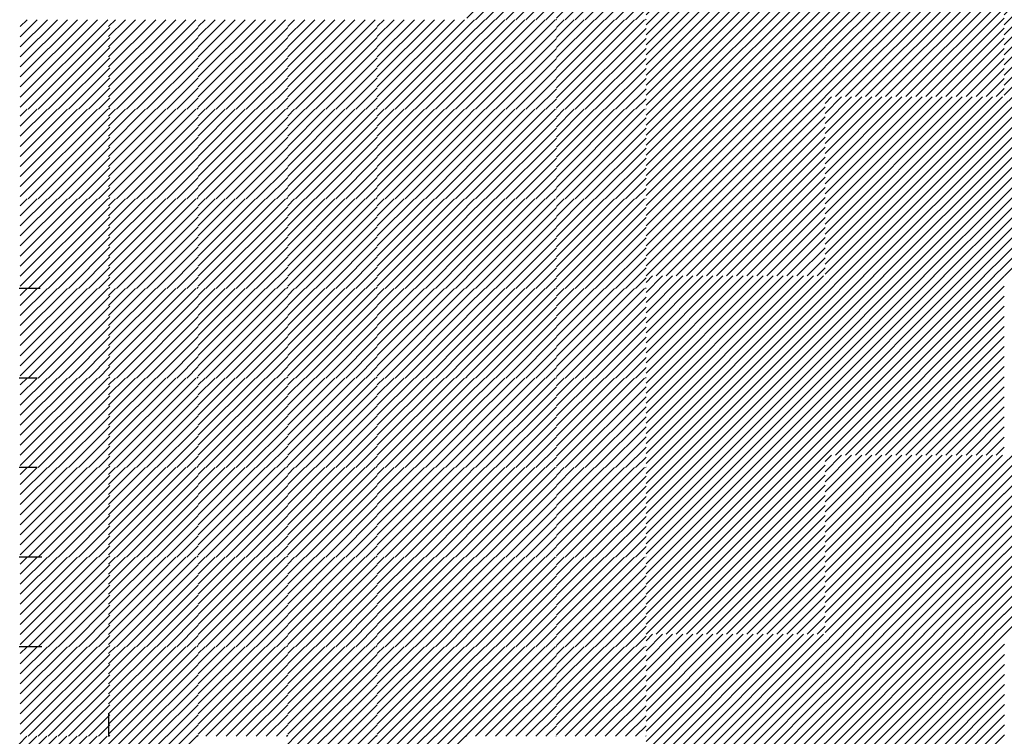
# Model space of a CAD drawing. Units: millimetres. Extents: x 0 to 1749, y 0 to 287.
# Drawn here: x 1739 to 1741, y 150 to 152 of the extents above; entities that cross this region are included whole.
import ezdxf

# ---------------------------------------------------------------- set-up
doc = ezdxf.new("R2010")
doc.units = ezdxf.units.MM
for name, color, linetype, lineweight in [('Layer5', 252, 'Continuous', 20), ('Layer6', 41, 'Continuous', 25), ('Layer7', 13, 'Continuous', 20)]:
    doc.layers.add(name, color=color, linetype=linetype, lineweight=lineweight)

msp = doc.modelspace()

# ---------------------------------------------------------------- hatches: boundary and pattern name
at = {"layer": 'Layer5'}
h = msp.add_hatch(dxfattribs=at)
h.set_pattern_fill('ANSI31', color=256, scale=0.005, style=0)
h.set_pattern_definition([(45, (217.378888, 158.497874), (-0.01122532015, 0.01122532015), [])])
h.paths.add_polyline_path([(1740.1625, 152.185), (1739.9625, 152.185), (1739.9625, 151.985), (1740.1625, 151.985)])
h.paths.add_polyline_path([(1740.3625, 152.185), (1740.1625, 152.185), (1740.1625, 151.985), (1740.3625, 151.985)])
h.paths.add_polyline_path([(1740.3625, 151.985), (1740.1625, 151.985), (1740.1625, 151.785), (1740.3625, 151.785)])
h.paths.add_polyline_path([(1740.1625, 151.985), (1739.9625, 151.985), (1739.9625, 151.785), (1740.1625, 151.785)])
h = msp.add_hatch(dxfattribs=at)
h.set_pattern_fill('ANSI31', color=256, scale=0.005, style=0)
h.set_pattern_definition([(45, (218.178888, 158.497874), (-0.01122532015, 0.01122532015), [])])
h.paths.add_polyline_path([(1740.9625, 152.185), (1740.7625, 152.185), (1740.7625, 151.985), (1740.9625, 151.985)])
h.paths.add_polyline_path([(1741.1625, 152.185), (1740.9625, 152.185), (1740.9625, 151.985), (1741.1625, 151.985)])
h.paths.add_polyline_path([(1741.1625, 151.985), (1740.9625, 151.985), (1740.9625, 151.785), (1741.1625, 151.785)])
h.paths.add_polyline_path([(1740.9625, 151.985), (1740.7625, 151.985), (1740.7625, 151.785), (1740.9625, 151.785)])
h = msp.add_hatch(dxfattribs=at)
h.set_pattern_fill('ANSI31', color=256, scale=0.005, style=0)
h.set_pattern_definition([(45, (217.778552, 158.097874), (-0.01122532015, 0.01122532015), [])])
h.paths.add_polyline_path([(1740.5622, 151.785), (1740.3622, 151.785), (1740.3622, 151.585), (1740.5622, 151.585)])
h.paths.add_polyline_path([(1740.7622, 151.785), (1740.5622, 151.785), (1740.5622, 151.585), (1740.7622, 151.585)])
h.paths.add_polyline_path([(1740.7622, 151.585), (1740.5622, 151.585), (1740.5622, 151.385), (1740.7622, 151.385)])
h.paths.add_polyline_path([(1740.5622, 151.585), (1740.3622, 151.585), (1740.3622, 151.385), (1740.5622, 151.385)])
h = msp.add_hatch(dxfattribs=at)
h.set_pattern_fill('ANSI31', color=256, scale=0.005, style=0)
h.set_pattern_definition([(45, (217.378888, 157.697874), (-0.01122532015, 0.01122532015), [])])
h.paths.add_polyline_path([(1740.1625, 151.385), (1739.9625, 151.385), (1739.9625, 151.185), (1740.1625, 151.185)])
h.paths.add_polyline_path([(1740.3625, 151.385), (1740.1625, 151.385), (1740.1625, 151.185), (1740.3625, 151.185)])
h.paths.add_polyline_path([(1740.3625, 151.185), (1740.1625, 151.185), (1740.1625, 150.985), (1740.3625, 150.985)])
h.paths.add_polyline_path([(1740.1625, 151.185), (1739.9625, 151.185), (1739.9625, 150.985), (1740.1625, 150.985)])
h = msp.add_hatch(dxfattribs=at)
h.set_pattern_fill('ANSI31', color=256, scale=0.005, style=0)
h.set_pattern_definition([(45, (217.778552, 157.297874), (-0.01122532015, 0.01122532015), [])])
h.paths.add_polyline_path([(1740.5622, 150.985), (1740.3622, 150.985), (1740.3622, 150.785), (1740.5622, 150.785)])
h.paths.add_polyline_path([(1740.7622, 150.985), (1740.5622, 150.985), (1740.5622, 150.785), (1740.7622, 150.785)])
h.paths.add_polyline_path([(1740.7622, 150.785), (1740.5622, 150.785), (1740.5622, 150.585), (1740.7622, 150.585)])
h.paths.add_polyline_path([(1740.5622, 150.785), (1740.3622, 150.785), (1740.3622, 150.585), (1740.5622, 150.585)])
h = msp.add_hatch(dxfattribs=at)
h.set_pattern_fill('ANSI31', color=256, scale=0.005, style=0)
h.set_pattern_definition([(45, (217.378888, 156.897874), (-0.01122532015, 0.01122532015), [])])
h.paths.add_polyline_path([(1740.1625, 150.585), (1739.9625, 150.585), (1739.9625, 150.385), (1740.1625, 150.385)])
h.paths.add_polyline_path([(1740.3625, 150.585), (1740.1625, 150.585), (1740.1625, 150.385), (1740.3625, 150.385)])
h.paths.add_polyline_path([(1740.3625, 150.385), (1740.1625, 150.385), (1740.1625, 150.185), (1740.3625, 150.185)])
h.paths.add_polyline_path([(1740.1625, 150.385), (1739.9625, 150.385), (1739.9625, 150.185), (1740.1625, 150.185)])
at = {"layer": 'Layer6'}
h = msp.add_hatch(dxfattribs=at)
h.set_pattern_fill('ANSI31', color=256, scale=0.005, style=0)
h.set_pattern_definition([(45, (217.378888, 158.498284), (-0.01122532015, 0.01122532015), [])])
h.paths.add_polyline_path([(1740.5625, 152.1854), (1740.3625, 152.1854), (1740.3625, 151.9854), (1740.5625, 151.9854)])
h.paths.add_polyline_path([(1740.7625, 152.1854), (1740.5625, 152.1854), (1740.5625, 151.9854), (1740.7625, 151.9854)])
h.paths.add_polyline_path([(1740.7625, 151.9854), (1740.5625, 151.9854), (1740.5625, 151.7854), (1740.7625, 151.7854)])
h.paths.add_polyline_path([(1740.5625, 151.9854), (1740.3625, 151.9854), (1740.3625, 151.7854), (1740.5625, 151.7854)])
h = msp.add_hatch(dxfattribs=at)
h.set_pattern_fill('ANSI31', color=256, scale=0.005, style=0)
h.set_pattern_definition([(45, (216.581814, 159.497874), (-0.01122532015, 0.01122532015), [])])
h.paths.add_polyline_path([(1738.7654, 151.9572), (1738.7032, 151.9572), (1738.5654, 151.9572), (1738.5654, 151.7572), (1738.7119, 151.7572), (1738.7654, 151.7572)])
h = msp.add_hatch(dxfattribs=at)
h.set_pattern_fill('ANSI31', color=256, scale=0.005, style=0)
h.set_pattern_definition([(45, (216.778888, 159.497874), (-0.01122532015, 0.01122532015), [])])
h.paths.add_polyline_path([(1738.9625, 151.9572), (1738.9003, 151.9572), (1738.7625, 151.9572), (1738.7625, 151.7572), (1738.909, 151.7572), (1738.9625, 151.7572)])
h = msp.add_hatch(dxfattribs=at)
h.set_pattern_fill('ANSI31', color=256, scale=0.005, style=0)
h.set_pattern_definition([(45, (216.978888, 159.497874), (-0.01122532015, 0.01122532015), [])])
h.paths.add_polyline_path([(1739.1625, 151.9572), (1739.1003, 151.9572), (1738.9625, 151.9572), (1738.9625, 151.7572), (1739.109, 151.7572), (1739.1625, 151.7572)])
h = msp.add_hatch(dxfattribs=at)
h.set_pattern_fill('ANSI31', color=256, scale=0.005, style=0)
h.set_pattern_definition([(45, (217.178888, 159.497874), (-0.01122532015, 0.01122532015), [])])
h.paths.add_polyline_path([(1739.3625, 151.9572), (1739.3003, 151.9572), (1739.1625, 151.9572), (1739.1625, 151.7572), (1739.309, 151.7572), (1739.3625, 151.7572)])
h = msp.add_hatch(dxfattribs=at)
h.set_pattern_fill('ANSI31', color=256, scale=0.005, style=0)
h.set_pattern_definition([(45, (217.378888, 159.497874), (-0.01122532015, 0.01122532015), [])])
h.paths.add_polyline_path([(1739.5625, 151.9572), (1739.5003, 151.9572), (1739.3625, 151.9572), (1739.3625, 151.7572), (1739.509, 151.7572), (1739.5625, 151.7572)])
h = msp.add_hatch(dxfattribs=at)
h.set_pattern_fill('ANSI31', color=256, scale=0.005, style=0)
h.set_pattern_definition([(45, (216.978888, 158.098211), (-0.01122532015, 0.01122532015), [])])
h.paths.add_polyline_path([(1740.1625, 151.7853), (1739.9625, 151.7853), (1739.9625, 151.5853), (1740.1625, 151.5853)])
h.paths.add_polyline_path([(1740.3625, 151.7853), (1740.1625, 151.7853), (1740.1625, 151.5853), (1740.3625, 151.5853)])
h.paths.add_polyline_path([(1740.3625, 151.5853), (1740.1625, 151.5853), (1740.1625, 151.3853), (1740.3625, 151.3853)])
h.paths.add_polyline_path([(1740.1625, 151.5853), (1739.9625, 151.5853), (1739.9625, 151.3853), (1740.1625, 151.3853)])
h = msp.add_hatch(dxfattribs=at)
h.set_pattern_fill('ANSI31', color=256, scale=0.005, style=0)
h.set_pattern_definition([(45, (217.778888, 158.097874), (-0.01122532015, 0.01122532015), [])])
h.paths.add_polyline_path([(1740.9625, 151.785), (1740.7625, 151.785), (1740.7625, 151.585), (1740.9625, 151.585)])
h.paths.add_polyline_path([(1741.1625, 151.785), (1740.9625, 151.785), (1740.9625, 151.585), (1741.1625, 151.585)])
h.paths.add_polyline_path([(1741.1625, 151.585), (1740.9625, 151.585), (1740.9625, 151.385), (1741.1625, 151.385)])
h.paths.add_polyline_path([(1740.9625, 151.585), (1740.7625, 151.585), (1740.7625, 151.385), (1740.9625, 151.385)])
h = msp.add_hatch(dxfattribs=at)
h.set_pattern_fill('ANSI31', color=256, scale=0.005, style=0)
h.set_pattern_definition([(45, (216.581814, 159.297874), (-0.01122532015, 0.01122532015), [])])
h.paths.add_polyline_path([(1738.7654, 151.7572), (1738.7032, 151.7572), (1738.5654, 151.7572), (1738.5654, 151.5572), (1738.7119, 151.5572), (1738.7654, 151.5572)])
h = msp.add_hatch(dxfattribs=at)
h.set_pattern_fill('ANSI31', color=256, scale=0.005, style=0)
h.set_pattern_definition([(45, (216.778888, 159.297874), (-0.01122532015, 0.01122532015), [])])
h.paths.add_polyline_path([(1738.9625, 151.7572), (1738.9003, 151.7572), (1738.7625, 151.7572), (1738.7625, 151.5572), (1738.909, 151.5572), (1738.9625, 151.5572)])
h = msp.add_hatch(dxfattribs=at)
h.set_pattern_fill('ANSI31', color=256, scale=0.005, style=0)
h.set_pattern_definition([(45, (216.978888, 159.297874), (-0.01122532015, 0.01122532015), [])])
h.paths.add_polyline_path([(1739.1625, 151.7572), (1739.1003, 151.7572), (1738.9625, 151.7572), (1738.9625, 151.5572), (1739.109, 151.5572), (1739.1625, 151.5572)])
h = msp.add_hatch(dxfattribs=at)
h.set_pattern_fill('ANSI31', color=256, scale=0.005, style=0)
h.set_pattern_definition([(45, (217.178888, 159.297874), (-0.01122532015, 0.01122532015), [])])
h.paths.add_polyline_path([(1739.3625, 151.7572), (1739.3003, 151.7572), (1739.1625, 151.7572), (1739.1625, 151.5572), (1739.309, 151.5572), (1739.3625, 151.5572)])
h = msp.add_hatch(dxfattribs=at)
h.set_pattern_fill('ANSI31', color=256, scale=0.005, style=0)
h.set_pattern_definition([(45, (217.378888, 159.297874), (-0.01122532015, 0.01122532015), [])])
h.paths.add_polyline_path([(1739.5625, 151.7572), (1739.5003, 151.7572), (1739.3625, 151.7572), (1739.3625, 151.5572), (1739.509, 151.5572), (1739.5625, 151.5572)])
h = msp.add_hatch(dxfattribs=at)
h.set_pattern_fill('ANSI31', color=256, scale=0.005, style=0)
h.set_pattern_definition([(45, (216.581814, 159.097874), (-0.01122532015, 0.01122532015), [])])
h.paths.add_polyline_path([(1738.7654, 151.5572), (1738.7032, 151.5572), (1738.5654, 151.5572), (1738.5654, 151.3572), (1738.7119, 151.3572), (1738.7654, 151.3572)])
h = msp.add_hatch(dxfattribs=at)
h.set_pattern_fill('ANSI31', color=256, scale=0.005, style=0)
h.set_pattern_definition([(45, (216.778888, 159.097874), (-0.01122532015, 0.01122532015), [])])
h.paths.add_polyline_path([(1738.9625, 151.5572), (1738.9003, 151.5572), (1738.7625, 151.5572), (1738.7625, 151.3572), (1738.909, 151.3572), (1738.9625, 151.3572)])
h = msp.add_hatch(dxfattribs=at)
h.set_pattern_fill('ANSI31', color=256, scale=0.005, style=0)
h.set_pattern_definition([(45, (216.978888, 159.097874), (-0.01122532015, 0.01122532015), [])])
h.paths.add_polyline_path([(1739.1625, 151.5572), (1739.1003, 151.5572), (1738.9625, 151.5572), (1738.9625, 151.3572), (1739.109, 151.3572), (1739.1625, 151.3572)])
h = msp.add_hatch(dxfattribs=at)
h.set_pattern_fill('ANSI31', color=256, scale=0.005, style=0)
h.set_pattern_definition([(45, (217.178888, 159.097874), (-0.01122532015, 0.01122532015), [])])
h.paths.add_polyline_path([(1739.3625, 151.5572), (1739.3003, 151.5572), (1739.1625, 151.5572), (1739.1625, 151.3572), (1739.309, 151.3572), (1739.3625, 151.3572)])
h = msp.add_hatch(dxfattribs=at)
h.set_pattern_fill('ANSI31', color=256, scale=0.005, style=0)
h.set_pattern_definition([(45, (217.378888, 159.097874), (-0.01122532015, 0.01122532015), [])])
h.paths.add_polyline_path([(1739.5625, 151.5572), (1739.5003, 151.5572), (1739.3625, 151.5572), (1739.3625, 151.3572), (1739.509, 151.3572), (1739.5625, 151.3572)])
h = msp.add_hatch(dxfattribs=at)
h.set_pattern_fill('ANSI31', color=256, scale=0.005, style=0)
h.set_pattern_definition([(45, (217.378888, 157.697874), (-0.01122532015, 0.01122532015), [])])
h.paths.add_polyline_path([(1740.5625, 151.385), (1740.3625, 151.385), (1740.3625, 151.185), (1740.5625, 151.185)])
h.paths.add_polyline_path([(1740.7625, 151.385), (1740.5625, 151.385), (1740.5625, 151.185), (1740.7625, 151.185)])
h.paths.add_polyline_path([(1740.7625, 151.185), (1740.5625, 151.185), (1740.5625, 150.985), (1740.7625, 150.985)])
h.paths.add_polyline_path([(1740.5625, 151.185), (1740.3625, 151.185), (1740.3625, 150.985), (1740.5625, 150.985)])
h = msp.add_hatch(dxfattribs=at)
h.set_pattern_fill('ANSI31', color=256, scale=0.005, style=0)
h.set_pattern_definition([(45, (216.581814, 158.897874), (-0.01122532015, 0.01122532015), [])])
h.paths.add_polyline_path([(1738.7654, 151.3572), (1738.7032, 151.3572), (1738.5654, 151.3572), (1738.5654, 151.1572), (1738.7119, 151.1572), (1738.7654, 151.1572)])
h = msp.add_hatch(dxfattribs=at)
h.set_pattern_fill('ANSI31', color=256, scale=0.005, style=0)
h.set_pattern_definition([(45, (216.778888, 158.897874), (-0.01122532015, 0.01122532015), [])])
h.paths.add_polyline_path([(1738.9625, 151.3572), (1738.9003, 151.3572), (1738.7625, 151.3572), (1738.7625, 151.1572), (1738.909, 151.1572), (1738.9625, 151.1572)])
h = msp.add_hatch(dxfattribs=at)
h.set_pattern_fill('ANSI31', color=256, scale=0.005, style=0)
h.set_pattern_definition([(45, (216.978888, 158.897874), (-0.01122532015, 0.01122532015), [])])
h.paths.add_polyline_path([(1739.1625, 151.3572), (1739.1003, 151.3572), (1738.9625, 151.3572), (1738.9625, 151.1572), (1739.109, 151.1572), (1739.1625, 151.1572)])
h = msp.add_hatch(dxfattribs=at)
h.set_pattern_fill('ANSI31', color=256, scale=0.005, style=0)
h.set_pattern_definition([(45, (217.178888, 158.897874), (-0.01122532015, 0.01122532015), [])])
h.paths.add_polyline_path([(1739.3625, 151.3572), (1739.3003, 151.3572), (1739.1625, 151.3572), (1739.1625, 151.1572), (1739.309, 151.1572), (1739.3625, 151.1572)])
h = msp.add_hatch(dxfattribs=at)
h.set_pattern_fill('ANSI31', color=256, scale=0.005, style=0)
h.set_pattern_definition([(45, (217.378888, 158.897874), (-0.01122532015, 0.01122532015), [])])
h.paths.add_polyline_path([(1739.5625, 151.3572), (1739.5003, 151.3572), (1739.3625, 151.3572), (1739.3625, 151.1572), (1739.509, 151.1572), (1739.5625, 151.1572)])
h = msp.add_hatch(dxfattribs=at)
h.set_pattern_fill('ANSI31', color=256, scale=0.005, style=0)
h.set_pattern_definition([(45, (216.581814, 158.697874), (-0.01122532015, 0.01122532015), [])])
h.paths.add_polyline_path([(1738.7654, 151.1572), (1738.7032, 151.1572), (1738.5654, 151.1572), (1738.5654, 150.9572), (1738.7119, 150.9572), (1738.7654, 150.9572)])
h = msp.add_hatch(dxfattribs=at)
h.set_pattern_fill('ANSI31', color=256, scale=0.005, style=0)
h.set_pattern_definition([(45, (216.778888, 158.697874), (-0.01122532015, 0.01122532015), [])])
h.paths.add_polyline_path([(1738.9625, 151.1572), (1738.9003, 151.1572), (1738.7625, 151.1572), (1738.7625, 150.9572), (1738.909, 150.9572), (1738.9625, 150.9572)])
h = msp.add_hatch(dxfattribs=at)
h.set_pattern_fill('ANSI31', color=256, scale=0.005, style=0)
h.set_pattern_definition([(45, (216.978888, 158.697874), (-0.01122532015, 0.01122532015), [])])
h.paths.add_polyline_path([(1739.1625, 151.1572), (1739.1003, 151.1572), (1738.9625, 151.1572), (1738.9625, 150.9572), (1739.109, 150.9572), (1739.1625, 150.9572)])
h = msp.add_hatch(dxfattribs=at)
h.set_pattern_fill('ANSI31', color=256, scale=0.005, style=0)
h.set_pattern_definition([(45, (217.178888, 158.697874), (-0.01122532015, 0.01122532015), [])])
h.paths.add_polyline_path([(1739.3625, 151.1572), (1739.3003, 151.1572), (1739.1625, 151.1572), (1739.1625, 150.9572), (1739.309, 150.9572), (1739.3625, 150.9572)])
h = msp.add_hatch(dxfattribs=at)
h.set_pattern_fill('ANSI31', color=256, scale=0.005, style=0)
h.set_pattern_definition([(45, (217.378888, 158.697874), (-0.01122532015, 0.01122532015), [])])
h.paths.add_polyline_path([(1739.5625, 151.1572), (1739.5003, 151.1572), (1739.3625, 151.1572), (1739.3625, 150.9572), (1739.509, 150.9572), (1739.5625, 150.9572)])
h = msp.add_hatch(dxfattribs=at)
h.set_pattern_fill('ANSI31', color=256, scale=0.005, style=0)
h.set_pattern_definition([(45, (216.978888, 157.298211), (-0.01122532015, 0.01122532015), [])])
h.paths.add_polyline_path([(1740.1625, 150.9853), (1739.9625, 150.9853), (1739.9625, 150.7853), (1740.1625, 150.7853)])
h.paths.add_polyline_path([(1740.3625, 150.9853), (1740.1625, 150.9853), (1740.1625, 150.7853), (1740.3625, 150.7853)])
h.paths.add_polyline_path([(1740.3625, 150.7853), (1740.1625, 150.7853), (1740.1625, 150.5853), (1740.3625, 150.5853)])
h.paths.add_polyline_path([(1740.1625, 150.7853), (1739.9625, 150.7853), (1739.9625, 150.5853), (1740.1625, 150.5853)])
h = msp.add_hatch(dxfattribs=at)
h.set_pattern_fill('ANSI31', color=256, scale=0.005, style=0)
h.set_pattern_definition([(45, (217.778888, 157.297874), (-0.01122532015, 0.01122532015), [])])
h.paths.add_polyline_path([(1740.9625, 150.985), (1740.7625, 150.985), (1740.7625, 150.785), (1740.9625, 150.785)])
h.paths.add_polyline_path([(1741.1625, 150.985), (1740.9625, 150.985), (1740.9625, 150.785), (1741.1625, 150.785)])
h.paths.add_polyline_path([(1741.1625, 150.785), (1740.9625, 150.785), (1740.9625, 150.585), (1741.1625, 150.585)])
h.paths.add_polyline_path([(1740.9625, 150.785), (1740.7625, 150.785), (1740.7625, 150.585), (1740.9625, 150.585)])
h = msp.add_hatch(dxfattribs=at)
h.set_pattern_fill('ANSI31', color=256, scale=0.005, style=0)
h.set_pattern_definition([(45, (216.581814, 158.497874), (-0.01122532015, 0.01122532015), [])])
h.paths.add_polyline_path([(1738.7654, 150.9572), (1738.7032, 150.9572), (1738.5654, 150.9572), (1738.5654, 150.7572), (1738.7119, 150.7572), (1738.7654, 150.7572)])
h = msp.add_hatch(dxfattribs=at)
h.set_pattern_fill('ANSI31', color=256, scale=0.005, style=0)
h.set_pattern_definition([(45, (216.778888, 158.497874), (-0.01122532015, 0.01122532015), [])])
h.paths.add_polyline_path([(1738.9625, 150.9572), (1738.9003, 150.9572), (1738.7625, 150.9572), (1738.7625, 150.7572), (1738.909, 150.7572), (1738.9625, 150.7572)])
h = msp.add_hatch(dxfattribs=at)
h.set_pattern_fill('ANSI31', color=256, scale=0.005, style=0)
h.set_pattern_definition([(45, (216.978888, 158.497874), (-0.01122532015, 0.01122532015), [])])
h.paths.add_polyline_path([(1739.1625, 150.9572), (1739.1003, 150.9572), (1738.9625, 150.9572), (1738.9625, 150.7572), (1739.109, 150.7572), (1739.1625, 150.7572)])
h = msp.add_hatch(dxfattribs=at)
h.set_pattern_fill('ANSI31', color=256, scale=0.005, style=0)
h.set_pattern_definition([(45, (217.178888, 158.497874), (-0.01122532015, 0.01122532015), [])])
h.paths.add_polyline_path([(1739.3625, 150.9572), (1739.3003, 150.9572), (1739.1625, 150.9572), (1739.1625, 150.7572), (1739.309, 150.7572), (1739.3625, 150.7572)])
h = msp.add_hatch(dxfattribs=at)
h.set_pattern_fill('ANSI31', color=256, scale=0.005, style=0)
h.set_pattern_definition([(45, (217.378888, 158.497874), (-0.01122532015, 0.01122532015), [])])
h.paths.add_polyline_path([(1739.5625, 150.9572), (1739.5003, 150.9572), (1739.3625, 150.9572), (1739.3625, 150.7572), (1739.509, 150.7572), (1739.5625, 150.7572)])
h = msp.add_hatch(dxfattribs=at)
h.set_pattern_fill('ANSI31', color=256, scale=0.005, style=0)
h.set_pattern_definition([(45, (216.581814, 158.297874), (-0.01122532015, 0.01122532015), [])])
h.paths.add_polyline_path([(1738.7654, 150.7572), (1738.7032, 150.7572), (1738.5654, 150.7572), (1738.5654, 150.5572), (1738.7119, 150.5572), (1738.7654, 150.5572)])
h = msp.add_hatch(dxfattribs=at)
h.set_pattern_fill('ANSI31', color=256, scale=0.005, style=0)
h.set_pattern_definition([(45, (216.778888, 158.297874), (-0.01122532015, 0.01122532015), [])])
h.paths.add_polyline_path([(1738.9625, 150.7572), (1738.9003, 150.7572), (1738.7625, 150.7572), (1738.7625, 150.5572), (1738.909, 150.5572), (1738.9625, 150.5572)])
h = msp.add_hatch(dxfattribs=at)
h.set_pattern_fill('ANSI31', color=256, scale=0.005, style=0)
h.set_pattern_definition([(45, (216.978888, 158.297874), (-0.01122532015, 0.01122532015), [])])
h.paths.add_polyline_path([(1739.1625, 150.7572), (1739.1003, 150.7572), (1738.9625, 150.7572), (1738.9625, 150.5572), (1739.109, 150.5572), (1739.1625, 150.5572)])
h = msp.add_hatch(dxfattribs=at)
h.set_pattern_fill('ANSI31', color=256, scale=0.005, style=0)
h.set_pattern_definition([(45, (217.178888, 158.297874), (-0.01122532015, 0.01122532015), [])])
h.paths.add_polyline_path([(1739.3625, 150.7572), (1739.3003, 150.7572), (1739.1625, 150.7572), (1739.1625, 150.5572), (1739.309, 150.5572), (1739.3625, 150.5572)])
h = msp.add_hatch(dxfattribs=at)
h.set_pattern_fill('ANSI31', color=256, scale=0.005, style=0)
h.set_pattern_definition([(45, (217.378888, 158.297874), (-0.01122532015, 0.01122532015), [])])
h.paths.add_polyline_path([(1739.5625, 150.7572), (1739.5003, 150.7572), (1739.3625, 150.7572), (1739.3625, 150.5572), (1739.509, 150.5572), (1739.5625, 150.5572)])
h = msp.add_hatch(dxfattribs=at)
h.set_pattern_fill('ANSI31', color=256, scale=0.005, style=0)
h.set_pattern_definition([(45, (217.379225, 156.898211), (-0.01122532015, 0.01122532015), [])])
h.paths.add_polyline_path([(1740.5629, 150.5853), (1740.3629, 150.5853), (1740.3629, 150.3853), (1740.5629, 150.3853)])
h.paths.add_polyline_path([(1740.7629, 150.5853), (1740.5629, 150.5853), (1740.5629, 150.3853), (1740.7629, 150.3853)])
h.paths.add_polyline_path([(1740.7629, 150.3853), (1740.5629, 150.3853), (1740.5629, 150.1853), (1740.7629, 150.1853)])
h.paths.add_polyline_path([(1740.5629, 150.3853), (1740.3629, 150.3853), (1740.3629, 150.1853), (1740.5629, 150.1853)])
h = msp.add_hatch(dxfattribs=at)
h.set_pattern_fill('ANSI31', color=256, scale=0.005, style=0)
h.set_pattern_definition([(45, (216.581814, 158.097874), (-0.01122532015, 0.01122532015), [])])
h.paths.add_polyline_path([(1738.7654, 150.5572), (1738.7032, 150.5572), (1738.5654, 150.5572), (1738.5654, 150.3572), (1738.7119, 150.3572), (1738.7654, 150.3572)])
h = msp.add_hatch(dxfattribs=at)
h.set_pattern_fill('ANSI31', color=256, scale=0.005, style=0)
h.set_pattern_definition([(45, (216.778888, 158.097874), (-0.01122532015, 0.01122532015), [])])
h.paths.add_polyline_path([(1738.9625, 150.5572), (1738.9003, 150.5572), (1738.7625, 150.5572), (1738.7625, 150.3572), (1738.909, 150.3572), (1738.9625, 150.3572)])
h = msp.add_hatch(dxfattribs=at)
h.set_pattern_fill('ANSI31', color=256, scale=0.005, style=0)
h.set_pattern_definition([(45, (216.978888, 158.097874), (-0.01122532015, 0.01122532015), [])])
h.paths.add_polyline_path([(1739.1625, 150.5572), (1739.1003, 150.5572), (1738.9625, 150.5572), (1738.9625, 150.3572), (1739.109, 150.3572), (1739.1625, 150.3572)])
h = msp.add_hatch(dxfattribs=at)
h.set_pattern_fill('ANSI31', color=256, scale=0.005, style=0)
h.set_pattern_definition([(45, (217.178888, 158.097874), (-0.01122532015, 0.01122532015), [])])
h.paths.add_polyline_path([(1739.3625, 150.5572), (1739.3003, 150.5572), (1739.1625, 150.5572), (1739.1625, 150.3572), (1739.309, 150.3572), (1739.3625, 150.3572)])
h = msp.add_hatch(dxfattribs=at)
h.set_pattern_fill('ANSI31', color=256, scale=0.005, style=0)
h.set_pattern_definition([(45, (217.378888, 158.097874), (-0.01122532015, 0.01122532015), [])])
h.paths.add_polyline_path([(1739.5625, 150.5572), (1739.5003, 150.5572), (1739.3625, 150.5572), (1739.3625, 150.3572), (1739.509, 150.3572), (1739.5625, 150.3572)])
at = {"layer": 'Layer7'}
h = msp.add_hatch(dxfattribs=at)
h.set_pattern_fill('ANSI31', color=256, scale=0.005, style=0)
h.set_pattern_definition([(45, (218.778888, 158.897874), (-0.01122532015, 0.01122532015), [])])
h.paths.add_polyline_path([(1739.7625, 152.1572), (1739.5625, 152.1572), (1739.5625, 151.9572), (1739.7625, 151.9572), (1739.7625, 151.985)])
h = msp.add_hatch(dxfattribs=at)
h.set_pattern_fill('ANSI31', color=256, scale=0.005, style=0)
h.set_pattern_definition([(45, (218.978888, 158.897874), (-0.01122532015, 0.01122532015), [])])
h.paths.add_polyline_path([(1739.9625, 152.1572), (1739.7625, 152.1572), (1739.7625, 151.9572), (1739.9625, 151.9572), (1739.9625, 151.985)])
h = msp.add_hatch(dxfattribs=at)
h.set_pattern_fill('ANSI31', color=256, scale=0.005, style=0)
h.set_pattern_definition([(45, (218.778888, 158.697874), (-0.01122532015, 0.01122532015), [])])
h.paths.add_polyline_path([(1739.7625, 151.9572), (1739.5625, 151.9572), (1739.5625, 151.7572), (1739.7625, 151.7572), (1739.7625, 151.785)])
h = msp.add_hatch(dxfattribs=at)
h.set_pattern_fill('ANSI31', color=256, scale=0.005, style=0)
h.set_pattern_definition([(45, (218.978888, 158.697874), (-0.01122532015, 0.01122532015), [])])
h.paths.add_polyline_path([(1739.9625, 151.9572), (1739.7625, 151.9572), (1739.7625, 151.7572), (1739.9625, 151.7572), (1739.9625, 151.785)])
h = msp.add_hatch(dxfattribs=at)
h.set_pattern_fill('ANSI31', color=256, scale=0.005, style=0)
h.set_pattern_definition([(45, (218.778888, 158.497874), (-0.01122532015, 0.01122532015), [])])
h.paths.add_polyline_path([(1739.7625, 151.7572), (1739.5625, 151.7572), (1739.5625, 151.5572), (1739.7625, 151.5572), (1739.7625, 151.585)])
h = msp.add_hatch(dxfattribs=at)
h.set_pattern_fill('ANSI31', color=256, scale=0.005, style=0)
h.set_pattern_definition([(45, (218.978888, 158.497874), (-0.01122532015, 0.01122532015), [])])
h.paths.add_polyline_path([(1739.9625, 151.7572), (1739.7625, 151.7572), (1739.7625, 151.5572), (1739.9625, 151.5572), (1739.9625, 151.585)])
h = msp.add_hatch(dxfattribs=at)
h.set_pattern_fill('ANSI31', color=256, scale=0.005, style=0)
h.set_pattern_definition([(45, (218.778888, 158.297874), (-0.01122532015, 0.01122532015), [])])
h.paths.add_polyline_path([(1739.7625, 151.5572), (1739.5625, 151.5572), (1739.5625, 151.3572), (1739.7625, 151.3572), (1739.7625, 151.385)])
h = msp.add_hatch(dxfattribs=at)
h.set_pattern_fill('ANSI31', color=256, scale=0.005, style=0)
h.set_pattern_definition([(45, (218.978888, 158.297874), (-0.01122532015, 0.01122532015), [])])
h.paths.add_polyline_path([(1739.9625, 151.5572), (1739.7625, 151.5572), (1739.7625, 151.3572), (1739.9625, 151.3572), (1739.9625, 151.385)])
h = msp.add_hatch(dxfattribs=at)
h.set_pattern_fill('ANSI31', color=256, scale=0.005, style=0)
h.set_pattern_definition([(45, (218.778888, 158.097874), (-0.01122532015, 0.01122532015), [])])
h.paths.add_polyline_path([(1739.7625, 151.3572), (1739.5625, 151.3572), (1739.5625, 151.1572), (1739.7625, 151.1572), (1739.7625, 151.185)])
h = msp.add_hatch(dxfattribs=at)
h.set_pattern_fill('ANSI31', color=256, scale=0.005, style=0)
h.set_pattern_definition([(45, (218.978888, 158.097874), (-0.01122532015, 0.01122532015), [])])
h.paths.add_polyline_path([(1739.9625, 151.3572), (1739.7625, 151.3572), (1739.7625, 151.1572), (1739.9625, 151.1572), (1739.9625, 151.185)])
h = msp.add_hatch(dxfattribs=at)
h.set_pattern_fill('ANSI31', color=256, scale=0.005, style=0)
h.set_pattern_definition([(45, (218.778888, 157.897874), (-0.01122532015, 0.01122532015), [])])
h.paths.add_polyline_path([(1739.7625, 151.1572), (1739.5625, 151.1572), (1739.5625, 150.9572), (1739.7625, 150.9572), (1739.7625, 150.985)])
h = msp.add_hatch(dxfattribs=at)
h.set_pattern_fill('ANSI31', color=256, scale=0.005, style=0)
h.set_pattern_definition([(45, (218.978888, 157.897874), (-0.01122532015, 0.01122532015), [])])
h.paths.add_polyline_path([(1739.9625, 151.1572), (1739.7625, 151.1572), (1739.7625, 150.9572), (1739.9625, 150.9572), (1739.9625, 150.985)])
h = msp.add_hatch(dxfattribs=at)
h.set_pattern_fill('ANSI31', color=256, scale=0.005, style=0)
h.set_pattern_definition([(45, (218.778888, 157.697874), (-0.01122532015, 0.01122532015), [])])
h.paths.add_polyline_path([(1739.7625, 150.9572), (1739.5625, 150.9572), (1739.5625, 150.7572), (1739.7625, 150.7572), (1739.7625, 150.785)])
h = msp.add_hatch(dxfattribs=at)
h.set_pattern_fill('ANSI31', color=256, scale=0.005, style=0)
h.set_pattern_definition([(45, (218.978888, 157.697874), (-0.01122532015, 0.01122532015), [])])
h.paths.add_polyline_path([(1739.9625, 150.9572), (1739.7625, 150.9572), (1739.7625, 150.7572), (1739.9625, 150.7572), (1739.9625, 150.785)])
h = msp.add_hatch(dxfattribs=at)
h.set_pattern_fill('ANSI31', color=256, scale=0.005, style=0)
h.set_pattern_definition([(45, (218.778888, 157.497874), (-0.01122532015, 0.01122532015), [])])
h.paths.add_polyline_path([(1739.7625, 150.7572), (1739.5625, 150.7572), (1739.5625, 150.5572), (1739.7625, 150.5572), (1739.7625, 150.585)])
h = msp.add_hatch(dxfattribs=at)
h.set_pattern_fill('ANSI31', color=256, scale=0.005, style=0)
h.set_pattern_definition([(45, (218.978888, 157.497874), (-0.01122532015, 0.01122532015), [])])
h.paths.add_polyline_path([(1739.9625, 150.7572), (1739.7625, 150.7572), (1739.7625, 150.5572), (1739.9625, 150.5572), (1739.9625, 150.585)])
h = msp.add_hatch(dxfattribs=at)
h.set_pattern_fill('ANSI31', color=256, scale=0.005, style=0)
h.set_pattern_definition([(45, (218.778888, 157.297874), (-0.01122532015, 0.01122532015), [])])
h.paths.add_polyline_path([(1739.7625, 150.5572), (1739.5625, 150.5572), (1739.5625, 150.3572), (1739.7625, 150.3572), (1739.7625, 150.385)])
h = msp.add_hatch(dxfattribs=at)
h.set_pattern_fill('ANSI31', color=256, scale=0.005, style=0)
h.set_pattern_definition([(45, (218.978888, 157.297874), (-0.01122532015, 0.01122532015), [])])
h.paths.add_polyline_path([(1739.9625, 150.5572), (1739.7625, 150.5572), (1739.7625, 150.3572), (1739.9625, 150.3572), (1739.9625, 150.385)])
h = msp.add_hatch(dxfattribs=at)
h.set_pattern_fill('ANSI31', color=256, scale=0.005, style=0)
h.set_pattern_definition([(45, (217.778888, 157.097874), (-0.01122532015, 0.01122532015), [])])
h.paths.add_polyline_path([(1738.7625, 150.3572), (1738.5625, 150.3572), (1738.5625, 150.1572), (1738.7625, 150.1572), (1738.7625, 150.185)])
h = msp.add_hatch(dxfattribs=at)
h.set_pattern_fill('ANSI31', color=256, scale=0.005, style=0)
h.set_pattern_definition([(45, (217.978888, 157.097874), (-0.01122532015, 0.01122532015), [])])
h.paths.add_polyline_path([(1738.9625, 150.3572), (1738.7625, 150.3572), (1738.7625, 150.1572), (1738.9625, 150.1572), (1738.9625, 150.185)])
h = msp.add_hatch(dxfattribs=at)
h.set_pattern_fill('ANSI31', color=256, scale=0.005, style=0)
h.set_pattern_definition([(45, (218.378888, 157.097874), (-0.01122532015, 0.01122532015), [])])
h.paths.add_polyline_path([(1739.3625, 150.3572), (1739.1625, 150.3572), (1739.1625, 150.1572), (1739.3625, 150.1572), (1739.3625, 150.185)])
h = msp.add_hatch(dxfattribs=at)
h.set_pattern_fill('ANSI31', color=256, scale=0.005, style=0)
h.set_pattern_definition([(45, (218.578888, 157.097874), (-0.01122532015, 0.01122532015), [])])
h.paths.add_polyline_path([(1739.5625, 150.3572), (1739.3625, 150.3572), (1739.3625, 150.1572), (1739.5625, 150.1572), (1739.5625, 150.185)])

# ---------------------------------------------------------------- linework, layer by layer
at = {"layer": 'Layer6'}
for p, q in [((1738.6099, 151.3572), (1738.5625, 151.3572)), ((1738.6032, 151.1572), (1738.5625, 151.1572)), ((1738.6032, 150.9572), (1738.5625, 150.9572)), ((1738.6132, 150.7572), (1738.5625, 150.7572)), ((1738.6132, 150.5572), (1738.5625, 150.5572)), ((1738.7625, 150.409), (1738.7625, 150.3572))]:
    msp.add_line(p, q, dxfattribs=at)

doc.saveas('drawing.dxf')
